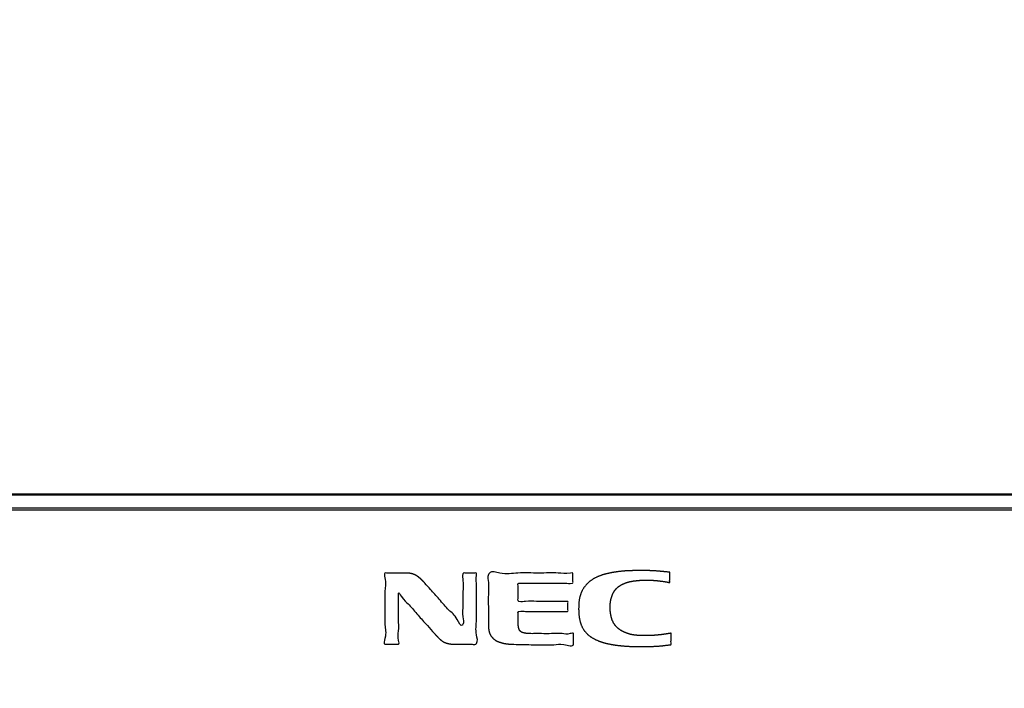
# Model space of a CAD drawing. Extents: x -22 to 98, y -94 to -3.
# Drawn here: x 8 to 14, y -54 to -50 of the extents above; entities that cross this region are included whole.
import ezdxf

# ---------------------------------------------------------------- set-up
doc = ezdxf.new("R2010")
doc.units = 0
doc.header["$MEASUREMENT"] = 0
doc.linetypes.add('$DDT_AUDIT_GENERATED__57_', pattern=[0])
doc.layers.get('0').update_dxf_attribs({"linetype": '$DDT_AUDIT_GENERATED__57_'})
doc.layers.get('DEFPOINTS').update_dxf_attribs({"linetype": '$DDT_AUDIT_GENERATED__57_'})
doc.layers.add('3_ALL_AXES', color=7, linetype='$DDT_AUDIT_GENERATED__57_')
doc.layers.add('LAYER_1', color=7, linetype='$DDT_AUDIT_GENERATED__57_')
doc.styles.add('DC_TEXTSTYLE4', font='ARIAL.TTF', dxfattribs={"height": 0.5})
doc.dimstyles.get("Standard").update_dxf_attribs({"dimtxt": 0.18, "dimasz": 0.18, "dimexe": 0.18, "dimexo": 0.0625, "dimgap": 0.09, "dimtad": 0, "dimtih": 1, "dimtoh": 1, "dimdec": 4, "dimzin": 0, "dimtxsty": 'STANDARD', "dimcen": 0.09, "dimazin": 3, "dimtfac": 1, "dimtdec": 4, "dimtofl": 0, "dimtmove": 0, "dimatfit": 3, "dimtolj": 1, "dimtzin": 0})

# ---------------------------------------------------------------- blocks, each defined once
blk = doc.blocks.new('NEC')
at = {"layer": 'LAYER_1'}
for points, start_tangent, end_tangent in [([(8.198683554567387, -46.54437780664365), (8.198683554567388, -46.5465396683183), (8.198683554567387, -46.55193947528141), (8.198683554567387, -46.55894856044177), (8.198683554567387, -46.56593825670821), (8.198683554567387, -46.5712798969895), (8.19868318735237, -46.57334619728351), (8.198080518562392, -46.57334619728351), (8.196623935498337, -46.57334619728352), (8.194748158154276, -46.57334619728351), (8.192887906524293, -46.57334619728352), (8.191477900602457, -46.57334619728351), (8.190951379787546, -46.57333853403504), (8.190951379787544, -46.57005314901447), (8.190951379787546, -46.56235502201811), (8.190951379787544, -46.55251820412547), (8.190951379787547, -46.54281674641616), (8.190951379787546, -46.5355246999697), (8.190956688664361, -46.53289864335223), (8.192011556091138, -46.53289864335223), (8.19441202124285, -46.53289864335223), (8.197456033132577, -46.53289864335223), (8.200441540773388, -46.53289864335223), (8.20266649317837, -46.53289864335223), (8.203439322037639, -46.53289870834745), (8.20354027952881, -46.53290626980113), (8.20376375094439, -46.53292300722931), (8.204045011946956, -46.53294407294734), (8.204319338199086, -46.5329646192706), (8.204522005363353, -46.53297979851443), (8.204590341439292, -46.53298494007426), (8.204641688659988, -46.53299059363584), (8.204752405260527, -46.53300278403508), (8.20489072673195, -46.53301801385563), (8.205024888565292, -46.53303278568119), (8.205123126251596, -46.53304360209543), (8.205155575800864, -46.53304723541466), (8.20520666938509, -46.53305623232841), (8.205314129556896, -46.533075154663), (8.20544740926237, -46.5330986234807), (8.205575961447593, -46.53312125984375), (8.20566923905865, -46.53313768481439), (8.205699246756264, -46.53314304255478), (8.205752725972642, -46.53315558989596), (8.205862570195489, -46.53318136164494), (8.205997833931061, -46.53321309734255), (8.206127571685604, -46.53324353652958), (8.206220837965372, -46.53326541874686), (8.206250114939236, -46.53327238456818), (8.206307743027082, -46.53328915986772), (8.20642346638327, -46.53332284646112), (8.206564967110177, -46.53336403674122), (8.206699927310185, -46.53340332310081), (8.206796029085677, -46.53343129793272), (8.206825107192524, -46.53343992002983), (8.206876765647282, -46.53345928178139), (8.20697828969048, -46.53349733331255), (8.207101567178306, -46.53354353810327), (8.207218485966926, -46.5335873596335), (8.207300933912535, -46.5336182613832), (8.207325674026599, -46.53362767597264), (8.20738144227681, -46.53365183384079), (8.207488808485481, -46.53369834307681), (8.20761828810492, -46.53375443147051), (8.207740396587438, -46.53380732681165), (8.207825649385338, -46.53384425689001), (8.207850576643308, -46.53385522812383), (8.207907356446576, -46.53388320907314), (8.208014535463064, -46.53393602663243), (8.20814291690718, -46.53399929269661), (8.20826330399334, -46.53405861916061), (8.20834649993595, -46.53409961791929), (8.20837024423795, -46.53411149152636), (8.208425424089198, -46.53414160168559), (8.208527632489705, -46.53419737405799), (8.20864924427767, -46.53426373433652), (8.208762634291283, -46.53432560821415), (8.208840177368755, -46.53436792138383), (8.208862040482996, -46.53438019329797), (8.208916937077053, -46.53441521823235), (8.20901679254679, -46.53447892767255), (8.209134822881158, -46.53455423297677), (8.20924424406912, -46.5346240455033), (8.209318272099635, -46.53467127661036), (8.209338905859422, -46.53468468816504), (8.209393742327364, -46.53472292020632), (8.209491764455608, -46.53479126133389), (8.209606874435055, -46.53487151612872), (8.209712974456597, -46.53494548917173), (8.209783966711127, -46.53499498504384), (8.209803578659958, -46.53500885663674), (8.20985831743786, -46.5350493509459), (8.209954537439001, -46.53512053197373), (8.210066804920666, -46.53520358450587), (8.210169686140139, -46.53527969332794), (8.210237747354702, -46.53533004322558), (8.210256446208362, -46.53534427225022), (8.210311005492585, -46.53538883631257), (8.210405373185187, -46.53546591591133), (8.210514779609845, -46.53555527915722), (8.210614455090232, -46.53563669416084), (8.21067962995002, -46.53568992903291), (8.210697370695915, -46.53570492535304), (8.210750373414543, -46.53575309151127), (8.210840632102244, -46.53583511398757), (8.210944616673293, -46.53592960984423), (8.211038797041953, -46.53601519614351), (8.211099643122491, -46.53607048994765), (8.21111707106033, -46.53608627201135), (8.211175921967707, -46.53613926330458), (8.211274644527885, -46.53622815634579), (8.211387672184864, -46.53632993016681), (8.21148943838266, -46.53642156379946), (8.211554376565275, -46.53648003627558), (8.211571236931048, -46.53649558157109), (8.211620667651372, -46.5365430350626), (8.21170239255266, -46.53662149096783), (8.211795382865914, -46.53671076166856), (8.211878609822131, -46.53679065954653), (8.211931044652314, -46.53684099698351), (8.21194667399784, -46.53685577620011), (8.212002852696795, -46.53690802557609), (8.212094439310226, -46.5369932063205), (8.212198014430138, -46.53708953705586), (8.212290158648525, -46.5371752364045), (8.212347452557383, -46.53722852298892), (8.212363581267455, -46.53724427697581), (8.212418167524667, -46.53730027121188), (8.212505957101353, -46.53739032520225), (8.212604637366825, -46.53749155079204), (8.212691895690398, -46.53758105982634), (8.212745419441386, -46.53763596415027), (8.212761411426088, -46.53765218347636), (8.21281848259915, -46.53770953062222), (8.212909068570445, -46.53780055463012), (8.21301028118508, -46.53790225666745), (8.213099232288167, -46.5379916379016), (8.213153033724815, -46.53804569949993), (8.213683414707011, -46.53864077413706), (8.216845651194365, -46.5421934268496), (8.221801268535277, -46.54776087490695), (8.227305275062815, -46.55394441740859), (8.232112679110045, -46.55934535345399), (8.234978489010034, -46.56256498214258), (8.23530380206586, -46.56215925013071), (8.235303802065863, -46.55779310024236), (8.23530380206586, -46.55103497215146), (8.23530380206586, -46.54357332105982), (8.23530380206586, -46.53709660216921), (8.235303802065863, -46.53329327068148), (8.235518653349926, -46.53289864335223), (8.236662562417186, -46.53289864335223), (8.238412005164994, -46.53289864335223), (8.240332239463726, -46.53289864335223), (8.24198852318376, -46.53289864335223), (8.242946114195467, -46.53289864335223), (8.243036370561002, -46.53411073598686), (8.243036370561004, -46.54019614308497), (8.243036370561004, -46.54939483439916), (8.243036370561004, -46.55943275884984), (8.243036370561002, -46.56803586535747), (8.243036370561002, -46.57293010284247), (8.242603508625814, -46.57334619728351), (8.240549128863247, -46.57334619728351), (8.237478797620728, -46.57334619728351), (8.234147735467424, -46.57334619728351), (8.231311162972505, -46.57334619728351), (8.229724300705138, -46.57334619728351), (8.229566286058972, -46.57334282315477), (8.229398529976596, -46.57332765046753), (8.22915056890437, -46.57330522364553), (8.228883098510288, -46.57328103230428), (8.228656814462344, -46.57326056605924), (8.228532412428535, -46.5732493145259), (8.228490844567046, -46.57324324417375), (8.22834917932936, -46.57322056530893), (8.228142024496792, -46.57318740236425), (8.227919849114938, -46.57315183481408), (8.227733122229397, -46.57312194213284), (8.227632312885765, -46.57310580379493), (8.227591895386851, -46.57309815690752), (8.227451931932224, -46.57307097157675), (8.22724940051131, -46.57303163356755), (8.22703341990138, -46.57298968330037), (8.226853108879707, -46.57295466119567), (8.226757586223567, -46.5729361076739), (8.226713978204128, -46.57292469285854), (8.226564081768176, -46.57288417857846), (8.22634938352039, -46.57282614954737), (8.226121724910234, -46.57276461756604), (8.22593294738718, -46.57271359443536), (8.225834892400696, -46.57268709195609), (8.225790145472498, -46.57267077700786), (8.225640570616845, -46.57261475135665), (8.225428459680632, -46.5725353018176), (8.225204812962565, -46.57245153136721), (8.22502063076136, -46.57238254298196), (8.22492691337572, -46.57234743963829), (8.224883077323748, -46.57232576372319), (8.224740241123191, -46.57225368739159), (8.224539649593043, -46.57215246724159), (8.224329336868802, -46.57204634169642), (8.224157337085975, -46.57195954917929), (8.224071684380064, -46.5719163281134), (8.224029685102442, -46.5718891556124), (8.22389619023419, -46.57180156002917), (8.22371049263273, -46.5716797104786), (8.223516885526237, -46.57155267093295), (8.22335966214289, -46.57144950536457), (8.223283115710862, -46.57139927774575), (8.223242815280674, -46.5713664302896), (8.22311790439282, -46.5712636897325), (8.222945756249128, -46.57112209602121), (8.22276727733919, -46.57097529518622), (8.2226233741526, -46.57085693325784), (8.222554953178939, -46.57080065626652), (8.222513776674404, -46.57076327940702), (8.222389319452313, -46.57064998089076), (8.222219349965888, -46.57049525069271), (8.222044110638329, -46.57033572314204), (8.221903843892836, -46.57020803256788), (8.221838792152612, -46.57014881329942), (8.221797287742916, -46.57010752313615), (8.221675507234155, -46.56998615849708), (8.221510667553927, -46.56982188172982), (8.221341660857105, -46.56965345217597), (8.22120737929856, -46.56951962917712), (8.221146715033177, -46.56945917207485), (8.221111558053254, -46.56942345706022), (8.221011731238013, -46.56932201674061), (8.220877780633495, -46.56918590108765), (8.22074120512211, -46.56904711810137), (8.220633503586264, -46.56893767578173), (8.220586174908362, -46.5688895821287), (8.220549715420985, -46.56885122720653), (8.220449135959521, -46.56874539518321), (8.220315323401007, -46.56860459453062), (8.220179643814564, -46.56846182934827), (8.220073463269326, -46.56835010373576), (8.220028147834421, -46.56830242179262), (8.219989274932027, -46.56826222968222), (8.219885457601054, -46.56815489433657), (8.219748489127253, -46.56801328446912), (8.2196103775106, -46.56787049272161), (8.219503130751058, -46.56775961173577), (8.219458756848603, -46.56771373415336), (8.217976847325716, -46.56604916857593), (8.214145998925774, -46.56174613418866), (8.209133219077572, -46.55611548483616), (8.204106534153512, -46.55046921648407), (8.200233970525984, -46.54611932509802), (8.198683554567387, -46.54437780664365)], (0, -1), (0, -1)), ([(8.264193843360998, -46.57339934884904), (8.264118126568494, -46.5733968533363), (8.263928986222993, -46.57339061955214), (8.263683437372528, -46.57338252662764), (8.26343849506513, -46.5733744536939), (8.263251174348822, -46.57336827988202), (8.263178423665824, -46.57336588176518), (8.263121281067262, -46.57336325662443), (8.262982689072047, -46.57335688968446), (8.262804032779018, -46.57334868218381), (8.262626697287017, -46.57334053536099), (8.262492067694883, -46.57333435045451), (8.26244121706587, -46.57333200834734), (8.262335086374286, -46.57332392974245), (8.262084775292836, -46.57330487621238), (8.261764343693907, -46.57328048515036), (8.261447851449892, -46.57325639394971), (8.261209358433186, -46.57323824000365), (8.26112206876222, -46.57323157720825), (8.261023457335488, -46.57321956263362), (8.260796969979719, -46.5731919679691), (8.260509017398382, -46.57315688453208), (8.260226010294968, -46.57312240364001), (8.260014359372951, -46.57309661661022), (8.259938989982398, -46.57308740258272), (8.259830173805838, -46.5730696741045), (8.259586475057752, -46.57302997037588), (8.259278725926539, -46.57297983147249), (8.258977758600597, -46.57293079746995), (8.258754405268327, -46.57289440844389), (8.258677117640385, -46.57288173312375), (8.258566202925635, -46.57285573255317), (8.258323702703034, -46.57279888577527), (8.25801949854172, -46.57272757439168), (8.257723472010841, -46.57265818000405), (8.257505504679536, -46.57260708421396), (8.257432111880346, -46.57258974049513), (8.257320276585014, -46.57255404298745), (8.257081305959368, -46.57247776424453), (8.256783489837972, -46.57238270218702), (8.256495118055396, -46.57229065473553), (8.25628448044622, -46.57222341981075), (8.256215373146471, -46.57220123242369), (8.256101912705237, -46.57215836295738), (8.255864722888184, -46.5720687440492), (8.2555710323735, -46.57195777712996), (8.255288069839379, -46.57185086363054), (8.255083063964012, -46.5717734049818), (8.255017571089812, -46.57174829363338), (8.254906923103627, -46.5716915294114), (8.254680410810701, -46.57157532490985), (8.254401725701289, -46.57143235490233), (8.254134559265642, -46.57129529416236), (8.253942602994027, -46.57119681746349), (8.253882882285811, -46.57116547842464), (8.2537796108103, -46.57108914046586), (8.253572402689171, -46.57093597285664), (8.253319068837738, -46.57074870924866), (8.253077420171316, -46.5705700832937), (8.252905267605218, -46.5704428286435), (8.252853032437866, -46.57040337022206), (8.252758996258917, -46.57031034823832), (8.25257391841289, -46.5701272664864), (8.252349043910002, -46.56990481729093), (8.252135617760455, -46.56969369297646), (8.251984884974465, -46.56954458586764), (8.251940401022962, -46.56949937647408), (8.25186046441866, -46.56939183676111), (8.251706021089767, -46.56918406222021), (8.251519517291502, -46.5689331563291), (8.251343399279094, -46.56869622256554), (8.251220113307754, -46.56853036440722), (8.251184771661595, -46.56848090673677), (8.251121932746655, -46.5683573633809), (8.25100266439525, -46.56812287791286), (8.250859508736387, -46.56784142921943), (8.250725007899065, -46.56757699618737), (8.250631704012294, -46.56739355770346), (8.250605828679438, -46.56734002446618), (8.250561656021839, -46.56720566961059), (8.250479239871543, -46.56695499395344), (8.250380908727394, -46.5666559115031), (8.250288991088231, -46.56637633626793), (8.250225815452893, -46.56618418225628), (8.25020899824492, -46.56612907786079), (8.250182896681396, -46.56598724294957), (8.250134994139815, -46.56572694234628), (8.250078179248714, -46.565418212372), (8.250025340636629, -46.56513108934784), (8.2499893669321, -46.56493560959494), (8.249980108508604, -46.56488031242309), (8.249965911460464, -46.56473280051321), (8.249940267940463, -46.56446635606829), (8.249910031250224, -46.56415218710292), (8.249882054691371, -46.56386150163174), (8.249863191565531, -46.56366550766936), (8.249858407238634, -46.56361064844268), (8.249850074572675, -46.56345864750801), (8.24983525314241, -46.56318828130539), (8.249817878069418, -46.56287133264248), (8.24980188447528, -46.56257958432693), (8.249791207481572, -46.56238481916641), (8.249788981674046, -46.56203394147942), (8.249788981674048, -46.55845764197328), (8.249788981674046, -46.5521901828583), (8.249788981674046, -46.54488495631244), (8.24978898167405, -46.53819535451372), (8.249788981674046, -46.53377476964009), (8.250355798712306, -46.53289864335223), (8.256319393871623, -46.53289864335223), (8.266621575576085, -46.53289864335223), (8.27856150187044, -46.53289864335223), (8.289438330799424, -46.53289864335223), (8.296551220407789, -46.53289864335223), (8.297888786179284, -46.53297389413073), (8.297888786179286, -46.53370062676652), (8.297888786179286, -46.53493873635357), (8.297888786179286, -46.53636560924478), (8.297888786179286, -46.53765863179304), (8.297888786179286, -46.53849519035124), (8.297437571669418, -46.53864413072746), (8.293417799654494, -46.53864413072746), (8.286661046395105, -46.53864413072746), (8.278917490374107, -46.53864413072746), (8.271937310074353, -46.53864413072746), (8.267470683978699, -46.53864413072746), (8.266719527011523, -46.53880896239203), (8.266719527011524, -46.54016961164052), (8.266719527011523, -46.54242703798433), (8.266719527011523, -46.54499988247892), (8.266719527011524, -46.54730678617972), (8.266719527011523, -46.54876639014218), (8.267213033736192, -46.54899766197573), (8.27100292306672, -46.54899766197573), (8.277211523162796, -46.54899766197573), (8.28424891226246, -46.54899766197573), (8.290525168603727, -46.54899766197573), (8.294450370424636, -46.54899766197573), (8.295034743968424, -46.54910569949264), (8.295034743968424, -46.54988035969721), (8.295034743968424, -46.55113389987967), (8.295034743968426, -46.55254706672141), (8.295034743968426, -46.55380060690386), (8.295034743968424, -46.55457526710844), (8.294450370424636, -46.55468330462534), (8.290525168603729, -46.55468330462534), (8.28424891226246, -46.55468330462534), (8.2772115231628, -46.55468330462534), (8.27100292306672, -46.55468330462534), (8.267213033736192, -46.55468330462534), (8.266719527011524, -46.55481116944597), (8.266719527011524, -46.55561815054687), (8.266719527011524, -46.55689358397676), (8.266719527011524, -46.55831604988948), (8.266719527011524, -46.55956412843885), (8.266719527011523, -46.5603163997787), (8.266719640870626, -46.56042645096197), (8.266720317914256, -46.56053895304536), (8.266721375958184, -46.56071476467796), (8.266722549713313, -46.56090980365515), (8.266723573890548, -46.56107998777227), (8.266724183200793, -46.56118123482467), (8.266724863972469, -46.56121307349876), (8.266728303533455, -46.56132806948778), (8.26673361987368, -46.56150581246261), (8.266739486547667, -46.56170195492953), (8.266744577109938, -46.56187214939477), (8.266747565115018, -46.56197204836465), (8.266749538683237, -46.56200443188037), (8.266758388385048, -46.56212163220764), (8.266771921097908, -46.56230085162202), (8.266786776493275, -46.5624975878778), (8.266799594242615, -46.56266733872925), (8.266807014017386, -46.56276560193069), (8.266811069626092, -46.56279830046847), (8.266827974348363, -46.56291616066499), (8.266853555999601, -46.56309451665299), (8.266881491856374, -46.56328928622781), (8.266905459195245, -46.56345638718483), (8.266919135292783, -46.56355173731941), (8.2669259488561, -46.56358456869274), (8.266952941255926, -46.56370237552219), (8.266993374499535, -46.56387884416764), (8.267037300245859, -46.56407055564715), (8.267074770153833, -46.56423409097883), (8.267095835882383, -46.56432603118078), (8.267106243600361, -46.56435821117409), (8.267146221257386, -46.56447218096344), (8.267205513512762, -46.56464121352709), (8.267269595788527, -46.56482390165876), (8.267323943506725, -46.56497883815218), (8.267354032089393, -46.56506461580111), (8.267363397704877, -46.5650837743346), (8.267394928687748, -46.56514078926253), (8.267441241776556, -46.56522453347791), (8.267491040077333, -46.56531457972041), (8.267533026696112, -46.5653905007297), (8.267555904738924, -46.56543186924548), (8.26756693245119, -46.56544726570621), (8.26760683943668, -46.56550049587025), (8.267664902262212, -46.56557794330681), (8.267727016390891, -46.56566079459758), (8.267779077285832, -46.56573023632421), (8.267806980410137, -46.56576745506838), (8.267820243931071, -46.56578201941334), (8.267866895874459, -46.56583177726058), (8.267934146293118, -46.56590350494897), (8.268005724122553, -46.56597984815022), (8.268065358298253, -46.56604345253599), (8.268096777755725, -46.566076963778), (8.268112516269008, -46.56609003238975), (8.268166774938685, -46.56613369617126), (8.268244285209772, -46.56619607130065), (8.268326366308488, -46.5662621247292), (8.268394337461046, -46.56631682340818), (8.26842951789367, -46.56634513428887), (8.268447620965969, -46.56635573016442), (8.268508551345809, -46.56639019452013), (8.268594824124984, -46.56643899342405), (8.268685724646643, -46.56649040994109), (8.268760538253945, -46.56653272713625), (8.268798550290043, -46.56655422807449), (8.268818543314373, -46.56656271719971), (8.268884178537471, -46.56658990611358), (8.268976309979314, -46.56662807089341), (8.269072896537587, -46.56666808117281), (8.269151897109962, -46.56670080658544), (8.269191270594126, -46.56671711676493), (8.269230559718713, -46.56672933925093), (8.26935975208618, -46.56676911637491), (8.269539563165218, -46.56682447852767), (8.269727126659543, -46.56688222757673), (8.269879576272867, -46.56692916538961), (8.2699540457089, -46.56695209383383), (8.269997325670735, -46.56696167720143), (8.270132692917604, -46.56699113710525), (8.270319535656348, -46.56703179959371), (8.270513462178375, -46.56707400372226), (8.270670080775101, -46.56710808854636), (8.270744999737943, -46.56712439312144), (8.270790421903392, -46.56713036201353), (8.27092884674853, -46.56714815949361), (8.271118356207456, -46.56717252499547), (8.271314072208245, -46.56719768848129), (8.271471116678967, -46.56721787991323), (8.271544611547704, -46.56722732925351), (8.27159176908345, -46.56723175800345), (8.271731748103555, -46.56724479053291), (8.271921856884857, -46.56726249031601), (8.27211721735542, -46.56728067904946), (8.272272951443332, -46.56729517843007), (8.272344181076656, -46.56730181015455), (8.272391733813256, -46.56730463588423), (8.272529064045644, -46.56731272233446), (8.272714115741056, -46.56732361877947), (8.272903337273044, -46.567334760758), (8.273053177015159, -46.56734358380881), (8.273120083340945, -46.56734752347064), (8.273170993958427, -46.56734827123832), (8.273314090836795, -46.56735031447292), (8.27350543152489, -46.56735304656547), (8.273700115843363, -46.56735582640064), (8.273853243612862, -46.56735801286312), (8.273919914654034, -46.56735896483762), (8.275525619387627, -46.56735896871403), (8.27993225841694, -46.56735896871403), (8.285780090333336, -46.56735896871403), (8.291700709769282, -46.56735896871403), (8.296325711357243, -46.56735896871403), (8.29828668972968, -46.56735896871403), (8.298290375785445, -46.56777042801335), (8.298290375785447, -46.56886407769689), (8.298290375785447, -46.5703046443779), (8.298290375785449, -46.57175594045061), (8.298290375785447, -46.57288177830915), (8.298290375785447, -46.57334597034779), (8.29271069874676, -46.57351864989206), (8.287007808388498, -46.57362855136153), (8.281303826534947, -46.57367150566969), (8.275599604321949, -46.57364757913881), (8.269895992885349, -46.57355683809118), (8.264193843360998, -46.57339934884904)], (-0.9994573103636715, 0.03294062477573285), (-0.9994573103636715, 0.03294062477573285)), ([(8.352980186984762, -46.5324391775969), (8.352980186984762, -46.53287388686419), (8.352980186984762, -46.53396025974769), (8.352980186984762, -46.53537166386973), (8.352980186984764, -46.53678146685266), (8.352980186984762, -46.53786303631883), (8.352980173897397, -46.53828978430567), (8.352856812345923, -46.53826479026035), (8.352552745653096, -46.53820318389588), (8.352158995667889, -46.53812340697302), (8.351766584239288, -46.53804390125253), (8.351466533216266, -46.53798310849515), (8.351349756414395, -46.53795945067785), (8.351216448609655, -46.5379374955253), (8.350892255284945, -46.53788410244816), (8.350473803353609, -46.53781518543308), (8.350057719728964, -46.53774665846669), (8.349740631324355, -46.53769443553563), (8.349618914360386, -46.53767439322628), (8.349482895824982, -46.53765621833578), (8.34915642060768, -46.53761259449209), (8.348736379389537, -46.53755646829482), (8.348319662851633, -46.53750078634364), (8.348003161675027, -46.53745849523812), (8.347883319952967, -46.53744248461624), (8.34774477557235, -46.53742566092163), (8.347416466469141, -46.5373857937537), (8.346995415208273, -46.5373346647379), (8.346578644354683, -46.53728405549968), (8.346263176473302, -46.53724574766452), (8.346145334364296, -46.53723144915753), (8.34600385220948, -46.5372188424688), (8.345672743788581, -46.53718933923707), (8.345249449298784, -46.53715162181694), (8.344831408937265, -46.53711437256298), (8.344516062901207, -46.53708627382979), (8.34439984098484, -46.5370759270433), (8.344255864575121, -46.53706570789752), (8.34392300439256, -46.53704208217476), (8.343498810537564, -46.53701197377813), (8.343080833110534, -46.53698230661059), (8.342766622211874, -46.5369600045752), (8.342652347121843, -46.53695191498271), (8.342505023475535, -46.53694604709078), (8.342168459732893, -46.53693264177723), (8.341740887394314, -46.53691561159683), (8.34132053796017, -46.53689886910426), (8.34100564293085, -46.53688632685427), (8.34089262978237, -46.53688185763168), (8.340743945173102, -46.53688128834375), (8.340408205278921, -46.53688000285316), (8.339983004161523, -46.53687837483085), (8.339565935882602, -46.5368767779478), (8.339254594503844, -46.53687558587495), (8.339144294051561, -46.5368751983348), (8.338992723731629, -46.53687927920498), (8.338654342392083, -46.53688838976382), (8.338227117765582, -46.536899892334), (8.337809017584764, -46.53691114923814), (8.337498009582285, -46.5369195227989), (8.337389247146659, -46.5369225054103), (8.337236025792784, -46.53693262119594), (8.336897746160203, -46.53695495466425), (8.336471958349316, -46.53698306548636), (8.33605621246053, -46.53701051333344), (8.335748058594248, -46.53703085787667), (8.335641648469384, -46.53703793796999), (8.335486104279628, -46.5370532856508), (8.335146416701622, -46.53708680292028), (8.334720157816411, -46.5371288622561), (8.334304899705046, -46.537169836136), (8.33399821444857, -46.53720009703763), (8.333893643250809, -46.53721047634564), (8.333736922294795, -46.53723077754024), (8.333398293834623, -46.53727464252452), (8.332974648551357, -46.53732952035045), (8.332562877126069, -46.53738286007003), (8.332259870239819, -46.53742211073517), (8.332157817861834, -46.5374354353361), (8.331999744826815, -46.53746309721561), (8.331661740498426, -46.53752224604515), (8.331240146041617, -46.53759602267037), (8.330831302621352, -46.53766756793694), (8.330531551402576, -46.53772002269049), (8.330431841526815, -46.53773770070967), (8.33027417017096, -46.53777902955035), (8.32994045227741, -46.53786650373725), (8.329525446404714, -46.53797528514208), (8.329123911111417, -46.5380805356365), (8.328830604956075, -46.53815741709221), (8.328734233439434, -46.53818296560288), (8.328578863019096, -46.53823892120295), (8.3282532902188, -46.53835617403244), (8.327849613939108, -46.53850155529879), (8.32745993308058, -46.53864189620941), (8.327176346543776, -46.53874402797171), (8.327084326557927, -46.53877757798882), (8.326934432856866, -46.53885090863344), (8.326623401636748, -46.53900307059695), (8.326238891707945, -46.53919117964186), (8.325868561880815, -46.53937235153071), (8.32560007096573, -46.53950370202602), (8.32551395262272, -46.53954625305848), (8.325369176299443, -46.5396349242715), (8.325071637405921, -46.53981715803739), (8.324704884371986, -46.54004178341571), (8.32435246562749, -46.54025762946603), (8.324097929602265, -46.54041352524785), (8.324017472093184, -46.54046363647171), (8.323887694859751, -46.54057512217715), (8.323623483034666, -46.54080209451217), (8.323298757525473, -46.54108105139471), (8.322987439239702, -46.54134849074278), (8.322763449084896, -46.54154091047433), (8.322693639824468, -46.54160201302942), (8.322583645288363, -46.54173608597144), (8.322361768625136, -46.5420065326505), (8.322089863368477, -46.54233795945587), (8.321829783052086, -46.54265497277684), (8.321643381209654, -46.5428821790027), (8.321586064744015, -46.5429533539795), (8.321496286398663, -46.54310472628666), (8.32131682314471, -46.54340731336036), (8.321097527083937, -46.54377706121592), (8.320888250318134, -46.54412991586868), (8.320738844949076, -46.54438182333397), (8.32069370253747, -46.54445978241317), (8.320628333390461, -46.54462426737904), (8.320498820089552, -46.54495015492467), (8.320341013065967, -46.54534723648495), (8.320190762750924, -46.54572530349472), (8.320083919575639, -46.54599414738887), (8.320051814070549, -46.54607631999639), (8.319998543764102, -46.54624801834893), (8.319893918590923, -46.54658524129858), (8.319766799137279, -46.5469949667577), (8.319646045989426, -46.54738417263867), (8.319560519733628, -46.54765983685386), (8.319535508202318, -46.54774330092081), (8.319502289373338, -46.54792204203643), (8.319437602773514, -46.54827010231955), (8.31935923074426, -46.54869180002454), (8.319284955627001, -46.54909145340579), (8.31923255976316, -46.54937338071766), (8.319217634638765, -46.54945788670348), (8.319201762680285, -46.54964157761559), (8.319171114341277, -46.54999627998933), (8.319134086227939, -46.55042481739526), (8.319099074946484, -46.55083001340391), (8.319074477103126, -46.55111469158584), (8.319067913320787, -46.55119918303058), (8.319067913320787, -46.55138552663719), (8.319067913320787, -46.55174239058886), (8.319067913320788, -46.55217233468843), (8.319067913320787, -46.55257791873871), (8.319067913320787, -46.5528617025425), (8.319068507661267, -46.55294519385389), (8.319080668199325, -46.55313338455826), (8.319103768417966, -46.55349087255721), (8.319131521852853, -46.55392037151809), (8.319157642039652, -46.55432459510821), (8.319175842514031, -46.55460625699494), (8.31918184558106, -46.55468857058321), (8.319207388211849, -46.5548804843226), (8.31925552371276, -46.555242148869), (8.31931319558095, -46.5556754646059), (8.319367347313566, -46.55608233191678), (8.319404922407763, -46.55636465118513), (8.319416667256498, -46.55644602597664), (8.319457973871446, -46.5566321666278), (8.319535209142847, -46.55698021315082), (8.319627491458409, -46.55739606640652), (8.319713939205826, -46.55778562725568), (8.319773670772802, -46.55805479655906), (8.319791653727753, -46.55813206653259), (8.319846953042694, -46.55831699834338), (8.319949558368094, -46.55866013077897), (8.320071818053139, -46.55906899126782), (8.320186080447014, -46.55945110723846), (8.320264693898915, -46.55971400611934), (8.320288914532965, -46.5597885572373), (8.320372938243537, -46.55996553578792), (8.320527663882459, -46.56029143331295), (8.320711526050925, -46.56067870090523), (8.320882959350145, -46.56103978965763), (8.321000398381322, -46.56128715066301), (8.32103543667797, -46.56135591921677), (8.321145727599953, -46.56151129649285), (8.321347315775462, -46.56179529286387), (8.321586216741542, -46.56213185529979), (8.321808446035238, -46.56244493077054), (8.321960019193599, -46.56265846624607), (8.322003759993564, -46.56271732744429), (8.322128186090426, -46.56285255347224), (8.322353950069935, -46.5630979133041), (8.322620781004803, -46.56338790461916), (8.32286840796774, -46.56365702509675), (8.323036560031458, -46.56383977241619), (8.323086794058453, -46.56389123574724), (8.323252989011342, -46.56402863885726), (8.323552374279007, -46.56427615820822), (8.323905270025042, -46.56456791780847), (8.32423199641304, -46.56483804166635), (8.324452873606605, -46.56502065379026), (8.324516467506115, -46.56507008939116), (8.324707095076752, -46.56518638332455), (8.325048066377008, -46.56539439569943), (8.32544890907401, -46.56563893311734), (8.325819150834894, -46.56586480217992), (8.326068319326797, -46.56601680948876), (8.326137646199442, -46.56605679896052), (8.326327660828271, -46.56614380713619), (8.326665171400274, -46.56629835407463), (8.32706089253738, -46.56647955577699), (8.327425538861538, -46.56664652824447), (8.327669824994679, -46.56675838747825), (8.3277382577999, -46.56678809662117), (8.327935915285176, -46.56685910025415), (8.328284597038056, -46.56698435567351), (8.328692336041854, -46.56713082597052), (8.329067165279875, -46.56726547423647), (8.329317117735425, -46.56735526356264), (8.329386895199908, -46.56737900914032), (8.329591345302237, -46.56743730079338), (8.329949577812068, -46.56753943801387), (8.330367383686973, -46.56765856045419), (8.330750553884508, -46.5677678077667), (8.331004879362242, -46.5678403196038), (8.331075799678805, -46.56785843075671), (8.331287560526812, -46.56789561050986), (8.331656138942986, -46.56796032339074), (8.332084886033355, -46.56803560034179), (8.332477152903936, -46.56810447230541), (8.332736290660756, -46.56814997022404), (8.332808158454096, -46.56816096099733), (8.333023919136085, -46.56818167168921), (8.333397003264315, -46.56821748373038), (8.333829860738378, -46.56825903336625), (8.334224941457872, -46.56829695684225), (8.334484695322399, -46.56832189040384), (8.334556480299552, -46.56832816362444), (8.334774011512529, -46.56834278674681), (8.335147733629812, -46.56836790950588), (8.335580206454214, -46.56839698166957), (8.33597398978856, -46.56842345300581), (8.336231643435672, -46.56844077328256), (8.336302906387074, -46.56844466283032), (8.336522689463628, -46.56845065511337), (8.336897883239361, -46.56846088459667), (8.337330937613855, -46.5684726916222), (8.337724302486716, -46.56848341653199), (8.337980427757541, -46.56849039966804), (8.33805140233987, -46.5684916237285), (8.338274132036549, -46.56849102405241), (8.338651977309915, -46.56849000674407), (8.339086970427331, -46.56848883557122), (8.339481143656142, -46.56848777430158), (8.339736529263702, -46.5684870867029), (8.33980727322474, -46.56848675675323), (8.340031696662756, -46.56848489117984), (8.340410067686355, -46.56848174588039), (8.340844550446754, -46.56847813413874), (8.34123730909517, -46.56847486923872), (8.341490507782828, -46.5684727644642), (8.341560663033862, -46.56847101358368), (8.341785544647044, -46.56845895817939), (8.34216238352, -46.56843875668359), (8.342594003223278, -46.56841561850902), (8.342983227327435, -46.56839475306847), (8.343232879403025, -46.56838136977466), (8.343302536165773, -46.56837726345985), (8.343530251516928, -46.568361921664), (8.343909552073123, -46.56833636716506), (8.344342887733955, -46.56830717217574), (8.344732708399016, -46.56828090890876), (8.344981463967907, -46.56826414957683), (8.345051027273149, -46.5682585853996), (8.345280702252428, -46.56823596981466), (8.345661006063212, -46.56819852214335), (8.346094388605097, -46.56815584792731), (8.346483299777681, -46.56811755270821), (8.346730189480562, -46.5680932420277), (8.346799429514219, -46.56808563723386), (8.347030167492383, -46.56805672322347), (8.347410004600041, -46.56800912544974), (8.347841764407745, -46.56795502118973), (8.348228270486048, -46.56790658772051), (8.34847234640551, -46.56787600231915), (8.348541270365505, -46.56786708907495), (8.34877394178474, -46.56783582763568), (8.349154759623376, -46.56778466142983), (8.349586547451965, -46.56772664696022), (8.349972128841065, -46.56767484072972), (8.350214327361225, -46.56764229924114), (8.350282998179727, -46.56763260136835), (8.350516585485556, -46.56759773838335), (8.350896733910677, -46.56754100110137), (8.351326684657884, -46.56747683080584), (8.351709678929982, -46.56741966878023), (8.35194895792977, -46.56738395630798), (8.352017347691538, -46.56737291869757), (8.352252467049771, -46.56733188649101), (8.352632967360629, -46.56726548291003), (8.353062243691424, -46.56719056710895), (8.353443691109465, -46.56712399824213), (8.353680704682066, -46.56708263546395), (8.353714859734861, -46.56720553148326), (8.353714859734861, -46.56809971169879), (8.353714859734861, -46.56953879694077), (8.353714859734863, -46.57115832614233), (8.35371485973486, -46.5725938382366), (8.353714859734861, -46.57348087215671), (8.35366260807215, -46.57361173559711), (8.353310647253519, -46.57365799330471), (8.352747292434838, -46.57373203422374), (8.352114868289409, -46.57381515282571), (8.351555699490536, -46.57388864358216), (8.351212110711511, -46.57393380096455), (8.351111084086426, -46.57394648471541), (8.350754716438011, -46.57398943509763), (8.350187377162714, -46.57405781234465), (8.349552050353175, -46.57413438363114), (8.34899172010203, -46.57420191613181), (8.34864937050191, -46.57424317702136), (8.348547522597734, -46.57425309018802), (8.348185632153928, -46.57428168809036), (8.347612561051623, -46.57432697425833), (8.346972392415681, -46.57437756271802), (8.346409209370963, -46.57442206749562), (8.346067095042333, -46.57444910261722), (8.345963994133598, -46.57445592892415), (8.345595217243018, -46.5744769017538), (8.345014304182389, -46.57450993904808), (8.344366964644273, -46.57454675410403), (8.343798908321226, -46.57457906021865), (8.343455844905804, -46.57459857068894), (8.34335252572237, -46.57460307329378), (8.342984493035273, -46.57461574088244), (8.34240775520589, -46.57463559204746), (8.341766637146177, -46.57465765916314), (8.341205463768086, -46.5746769746038), (8.340868559983566, -46.5746885707438), (8.340765251028817, -46.57469034284952), (8.34039441520425, -46.57469265810289), (8.339816257617278, -46.57469626773609), (8.339175125160494, -46.57470027054266), (8.3386153647265, -46.5747037653162), (8.338281323207891, -46.57470585085027), (8.33817731886, -46.57470580080712), (8.337802384564258, -46.57470415111897), (8.337220791157895, -46.57470159214327), (8.336577413068971, -46.57469876131871), (8.33601712472556, -46.57469629608401), (8.33568480055572, -46.57469483387783), (8.335580258753481, -46.57469372417285), (8.335203282780379, -46.574688452583), (8.334621441705137, -46.5746803161825), (8.333979346188093, -46.57467133719061), (8.333421606889573, -46.57466353782664), (8.333092834469912, -46.5746589403099), (8.332988280930932, -46.57465689630607), (8.332611364720082, -46.57464847037333), (8.332032485498662, -46.57463552957307), (8.331395198856066, -46.57462128307947), (8.33084306038169, -46.57460894006656), (8.330519625664929, -46.57460170970849), (8.33041455273492, -46.57459682499513), (8.33003432035067, -46.57457491310139), (8.329453194572798, -46.57454142419612), (8.328814972777796, -46.57450464498233), (8.328263452342142, -46.57447286216296), (8.327942430642322, -46.57445436244102), (8.327836509592224, -46.57444633471045), (8.327453258509554, -46.57441431908094), (8.32687034085492, -46.57436562391339), (8.326231685888681, -46.5743122726204), (8.325681222871186, -46.57426628861452), (8.325362881062787, -46.5742396953083), (8.32525647620187, -46.57422842769054), (8.324872278103916, -46.57418434421496), (8.324290702545733, -46.57411761334864), (8.323655041348987, -46.5740446766137), (8.32310858633533, -46.57398197553221), (8.322794629326422, -46.57394595162629), (8.322687812385597, -46.57393093504815), (8.322302526495038, -46.57387313919762), (8.321722049571894, -46.57378606318911), (8.321089101941064, -46.57369111617041), (8.32054640392745, -46.57360970728926), (8.320236675855957, -46.57356324569343), (8.320129719283688, -46.57354327561181), (8.319745052968852, -46.57346668884124), (8.319168206538734, -46.57335183915599), (8.318540713363435, -46.57322690574231), (8.318004106813051, -46.57312006778648), (8.31769992025768, -46.57305950447478), (8.317592817690956, -46.57303377375413), (8.317208466958087, -46.57293652838798), (8.316634745968999, -46.57279137006546), (8.316012133022847, -46.57263384148872), (8.315481106418797, -46.57249948536), (8.31518214445601, -46.57242384438147), (8.315076437713614, -46.57239005284936), (8.314699900293878, -46.57226238123871), (8.314140399868046, -46.57207267281457), (8.313534656045075, -46.57186728475625), (8.313019388433904, -46.57169257424307), (8.312731316643484, -46.57159489845432), (8.312628619145437, -46.57155121279929), (8.312265161915207, -46.57138809880008), (8.311727528010538, -46.57114681699575), (8.311146831976028, -46.57088620957173), (8.310654188356272, -46.57066511871338), (8.310380711695858, -46.57054238660611), (8.310282380490214, -46.57048801630233), (8.30993669369839, -46.57028779147081), (8.309427622513095, -46.56999293296096), (8.308879071827521, -46.56967520757718), (8.308414946534855, -46.56940638212382), (8.308159151528283, -46.56925822340528), (8.308068227516745, -46.56919012313909), (8.307752306100765, -46.56894060755308), (8.307289117275667, -46.56857477977032), (8.306791179960783, -46.56818150753667), (8.30637101307543, -46.56784965859791), (8.306141135538933, -46.56766810069988), (8.30606176982688, -46.56758465681175), (8.305790250289968, -46.5672825820113), (8.305393895776911, -46.5668416240169), (8.30496880566557, -46.56636869668351), (8.304611079333812, -46.56597071386611), (8.304416816159499, -46.56575458941967), (8.304353510791485, -46.56565674059188), (8.304141541929129, -46.56530754188821), (8.30383345127727, -46.56479999160444), (8.30350379718214, -46.56425691758215), (8.303227137989968, -46.56380114766297), (8.303078032046981, -46.56355550968849), (8.303032376160921, -46.56344675002838), (8.302882795742146, -46.56306440512439), (8.302666312383085, -46.56251104854329), (8.302435218037067, -46.56192034458442), (8.302241804657415, -46.56142595754715), (8.302138364197456, -46.56116155173085), (8.30210942247394, -46.56104544466215), (8.302017192697274, -46.56064236637894), (8.301884274808126, -46.56006146597451), (8.301742716586208, -46.55944280411577), (8.301624565811244, -46.55892644146962), (8.301561870262946, -46.55865243870298), (8.301545174602222, -46.55853256617297), (8.301492864147887, -46.55812127363483), (8.301417791443166, -46.55753101221073), (8.301338024577861, -46.55690384280628), (8.30127163164177, -46.55638182632701), (8.301236680724694, -46.5561070236785), (8.301231821783743, -46.55598423898111), (8.301219786738603, -46.55556653329202), (8.301202586241997, -46.55496954797101), (8.301184352655099, -46.5543367067236), (8.30116921833908, -46.55381143325537), (8.301161315655108, -46.55353715127179), (8.301161572615259, -46.55341250071695), (8.301163890736625, -46.55299240561201), (8.301167190229117, -46.55239446425023), (8.301170679789536, -46.5517620783565), (8.30117356811468, -46.5512386496557), (8.301175063901342, -46.5509675798727), (8.301186187419091, -46.55084161924695), (8.301226860598934, -46.55042096271337), (8.30128451792111, -46.54982465012178), (8.30134535554085, -46.54919544575836), (8.301395569613396, -46.54867611390932), (8.301421356293988, -46.54840941886084), (8.301447028809198, -46.54828408057225), (8.301536007381491, -46.54786986773095), (8.301661634799595, -46.5472850472685), (8.301793885503084, -46.54666939410343), (8.301902733931538, -46.54616268315427), (8.301958154524536, -46.54590468933959), (8.30200078122551, -46.54578213476224), (8.302144636291679, -46.54538142372409), (8.302346935305682, -46.54481791595148), (8.302559408772142, -46.54422606704696), (8.302733787195685, -46.54374033261308), (8.302821801080924, -46.54349516825241), (8.302884839672316, -46.54337938037478), (8.303093862263152, -46.54300533994908), (8.303386646733127, -46.54248140984492), (8.303693448497159, -46.54193239616191), (8.303944522970172, -46.54148310499967), (8.304070125567089, -46.54125834245782), (8.30415382160761, -46.54115320143971), (8.304426601560396, -46.5408176913715), (8.304807202392983, -46.54034956528675), (8.305205107811219, -46.53986015514995), (8.305529801520947, -46.53946079292564), (8.305690767228011, -46.53926281057831), (8.305790697801687, -46.53916963072046), (8.306110997728675, -46.53887557287524), (8.306556174545882, -46.53846686926784), (8.307020523333788, -46.53804056444385), (8.307398339172869, -46.53769370294883), (8.307583917143603, -46.53752332932837), (8.307698354222573, -46.53744428854633), (8.3080603029772, -46.5371979223172), (8.308561440392097, -46.53685681509253), (8.3090829610836, -46.53650183366346), (8.30950605966805, -46.53621384482123), (8.309711930761793, -46.53607371535706), (8.30983849868409, -46.53601039501291), (8.310233627365294, -46.53581555732278), (8.31077862880848, -46.53554681747332), (8.311344498610929, -46.53526778744976), (8.31180223236992, -46.53504207923737), (8.312022825682737, -46.53493330482141), (8.312156948949333, -46.53488136232175), (8.312570146039352, -46.53472291934258), (8.313137926860671, -46.5345052002758), (8.313726099578455, -46.53427966181022), (8.314200472357884, -46.5340977606347), (8.314426853364127, -46.53401095343804), (8.314567502446748, -46.53397188282953), (8.314995589277975, -46.533854383472), (8.315581638933605, -46.5336935271854), (8.316187349198277, -46.53352727454281), (8.316674417856643, -46.53339358611734), (8.316904542693345, -46.53333042248207), (8.317049648746417, -46.53329665439071), (8.317485837036028, -46.53319564308565), (8.318080772772845, -46.53305786947584), (8.318694263406089, -46.53291579897328), (8.319186116384978, -46.53280189698994), (8.319416139158731, -46.53274862893776), (8.319566172572378, -46.5327246119444), (8.320011746673256, -46.5326540157393), (8.320617259917071, -46.53255807897575), (8.32124023376601, -46.53245937577569), (8.32173818968226, -46.53238048026104), (8.32196864912801, -46.53234396655373), (8.322121645731945, -46.53232282053895), (8.322570308506343, -46.53226098604817), (8.323177807081523, -46.53217726088268), (8.323801399151936, -46.53209131771929), (8.324298342412032, -46.53202282923488), (8.32452589455627, -46.53199146810627), (8.324682592078206, -46.53197550723012), (8.325136421206196, -46.53192954106079), (8.32574870492163, -46.5318675257885), (8.326375777731892, -46.53180401259993), (8.326873974144368, -46.53175355268178), (8.327099628666435, -46.53173069722069), (8.327259590577986, -46.53172244365994), (8.327716996334384, -46.53169913724917), (8.328331904722367, -46.53166780553267), (8.328960232617083, -46.53163579004575), (8.32945789689366, -46.53161043232364), (8.329680814427238, -46.53159907390164), (8.329843945332772, -46.5315928422178), (8.330304436061216, -46.53157531173476), (8.330921302589976, -46.5315518281605), (8.331550198026452, -46.53152788665616), (8.332046775478048, -46.53150898238285), (8.332266688052163, -46.53150061050169), (8.332432438328903, -46.5314967468204), (8.332894246792128, -46.53148603658445), (8.333510709130763, -46.53147173962449), (8.334137764200593, -46.53145719699852), (8.334631350857395, -46.53144574976448), (8.334847407956953, -46.53144073898036), (8.335016494104007, -46.53143790022154), (8.335481438441883, -46.53143011220917), (8.336099928248846, -46.53141975224591), (8.336727616632299, -46.53140923820264), (8.337220156699642, -46.53140098795024), (8.33743320155828, -46.53139741935965), (8.337605370655812, -46.53140043499513), (8.338072520987145, -46.53140868677501), (8.338691801621952, -46.53141962579642), (8.339318865667634, -46.53143070230462), (8.339809366231593, -46.53143936654483), (8.340018956421233, -46.53144306876226), (8.340193956283915, -46.53145087706319), (8.340662441096432, -46.53147181772682), (8.34128136564226, -46.53149948285147), (8.341906646796541, -46.53152743210826), (8.342394201434406, -46.53154922516835), (8.342599946430997, -46.53155842170291), (8.342777806107845, -46.53156763586385), (8.34324753176514, -46.53159197658502), (8.343865989022623, -46.5316240244313), (8.34448938050381, -46.53165632796416), (8.34497390883221, -46.53168143574518), (8.34517577663135, -46.53169189633581), (8.345353758587333, -46.53170706344988), (8.345817417428286, -46.53174659130377), (8.346425830881243, -46.53179845978107), (8.347037707363194, -46.53185062348861), (8.347511755291134, -46.53189103703318), (8.347706683082052, -46.53190765502158), (8.347871092947392, -46.53192274184747), (8.348293526529671, -46.53196150719337), (8.348845991786552, -46.53201220512003), (8.34940034156046, -46.53206307598266), (8.349828428693804, -46.53210236013641), (8.350002106029011, -46.53211829793647), (8.350219347996026, -46.53214170486085), (8.350769885778135, -46.53220102377839), (8.351487500163254, -46.53227834473606), (8.352205929556186, -46.53235575350855), (8.352758912361756, -46.5324153358706), (8.352980186984762, -46.5324391775969)], (0, -1), (0, -1))]:
    blk.add_spline(points, degree=3, dxfattribs=dict(at, start_tangent=start_tangent, end_tangent=end_tangent)).dxf.unprotected_set("ltscale", 0)
blk = doc.blocks.new('*D17')
at = {"color": 0, "linetype": 'CONTINUOUS', "ltscale": 0.004921441251999112}
for p, q in [((-4.220364521741564, -35.76591689589045), (-9.750891869069031, -35.76591689589045)), ((-9.250891869069031, -36.76591689589045), (-9.250891869069031, -44.46298244924642)), ((-9.250891869069033, -54.85504800260238), (-9.250891869069033, -47.15798244924642)), ((10.74910813093097, -55.85504800260238), (-9.750891869069033, -55.85504800260238))]:
    blk.add_line(p, q, dxfattribs=at)
at = {"color": 0}
for points in [[(-9.084225202402365, -36.76591689589045), (-9.417558535735697, -36.76591689589045), (-9.250891869069031, -35.76591689589045)], [(-9.417558535735699, -54.85504800260238), (-9.084225202402367, -54.85504800260238), (-9.250891869069033, -55.85504800260238)]]:
    blk.add_solid(points, dxfattribs=at)
at = {"layer": 'DEFPOINTS', "color": 0}
for p in [(-9.250891869069031, -35.76591689589045), (-4.157864521741564, -35.76591689589045), (10.85443364349272, -55.85504800260238)]:
    blk.add_point(p, dxfattribs=at)
at = {"color": 0, "insert": (-9.250891869069033, -45.81048244924641), "char_height": 0.5, "attachment_point": 5, "rotation": 90, "style": 'DC_TEXTSTYLE4'}
blk.add_mtext('\\A1;20.09', dxfattribs=at)
blk = doc.blocks.new('*D28')
at = {"color": 0, "linetype": 'CONTINUOUS', "ltscale": 0.004921441251999112}
for p, q in [((28.5947622939872, -54.67404777725084), (28.5947622939872, -53.67404777725084)), ((10.91714684126278, -54.67404777725084), (28.0947622939872, -54.67404777725084)), ((27.5947622939872, -55.85507547094985), (27.5947622939872, -54.67404777725084)), ((10.9173540781638, -55.85507547094985), (28.0947622939872, -55.85507547094985)), ((27.5947622939872, -56.85507547094985), (27.5947622939872, -57.85507547094985))]:
    blk.add_line(p, q, dxfattribs=at)
at = {"color": 0}
for points in [[(27.42809562732053, -53.67404777725084), (27.76142896065387, -53.67404777725084), (27.5947622939872, -54.67404777725084)], [(27.76142896065387, -56.85507547094985), (27.42809562732053, -56.85507547094985), (27.5947622939872, -55.85507547094985)]]:
    blk.add_solid(points, dxfattribs=at)
at = {"layer": 'DEFPOINTS', "color": 0}
for p in [(10.85464684126278, -54.67404777725084), (27.5947622939872, -54.67404777725084), (10.8548540781638, -55.85507547094985)]:
    blk.add_point(p, dxfattribs=at)
at = {"color": 0, "insert": (27.5947622939872, -52.04829777725084), "char_height": 0.5, "attachment_point": 5, "rotation": 90, "style": 'DC_TEXTSTYLE4'}
blk.add_mtext('\\A1;1.18', dxfattribs=at)
blk = doc.blocks.new('*D29')
at = {"color": 0, "linetype": 'CONTINUOUS', "ltscale": 0.004921441251999112}
for p, q in [((30.3429095608215, -54.16105329447955), (30.3429095608215, -53.16105329447955)), ((10.91693971366781, -54.16105329447955), (29.8429095608215, -54.16105329447955)), ((29.3429095608215, -55.85539158808955), (29.3429095608215, -54.16105329447955)), ((10.91735539667703, -55.85539158808955), (29.8429095608215, -55.85539158808955)), ((29.3429095608215, -56.85539158808955), (29.3429095608215, -57.85539158808955))]:
    blk.add_line(p, q, dxfattribs=at)
at = {"color": 0}
for points in [[(29.17624289415483, -53.16105329447955), (29.50957622748817, -53.16105329447955), (29.3429095608215, -54.16105329447955)], [(29.50957622748817, -56.85539158808955), (29.17624289415483, -56.85539158808955), (29.3429095608215, -55.85539158808955)]]:
    blk.add_solid(points, dxfattribs=at)
at = {"layer": 'DEFPOINTS', "color": 0}
for p in [(10.85443971366781, -54.16105329447955), (29.3429095608215, -54.16105329447955), (10.85485539667703, -55.85539158808955)]:
    blk.add_point(p, dxfattribs=at)
at = {"color": 0, "insert": (29.3429095608215, -51.03530329447955), "char_height": 0.5, "attachment_point": 5, "rotation": 90, "style": 'DC_TEXTSTYLE4'}
blk.add_mtext('\\A1;1.69', dxfattribs=at)

msp = doc.modelspace()

# ---------------------------------------------------------------- linework, layer by layer
at = {"linetype": '$DDT_AUDIT_GENERATED__57_', "ltscale": 0.004921441251999112}
msp.add_line((-2.898080301757563, -52.94263598283387), (24.60697848204254, -52.94263598283387), dxfattribs=at)
at = {"layer": '3_ALL_AXES', "linetype": '$DDT_AUDIT_GENERATED__57_', "ltscale": 0.004921441251999112}
for p, q in [((-2.901415509145618, -52.94841343130849), (24.61031368942665, -52.94841343130849)), ((-2.974392742099871, -53.02139066426274), (24.68329092238091, -53.02139066426274)), ((24.68329092238091, -53.035310602193), (-2.974392742099871, -53.035310602193))]:
    msp.add_line(p, q, dxfattribs=at)

# ---------------------------------------------------------------- block references
at = {"xscale": 10.0084186586535, "yscale": 10.0084186586535, "zscale": 10.0084186586535}
msp.add_blockref('NEC', (-71.98258640503005, 412.3274393317168), dxfattribs=at).dxf.unprotected_set("ltscale", 0)

# ---------------------------------------------------------------- dimensions: what is measured, and where the dimension line sits
at = {"linetype": 'CONTINUOUS', "ltscale": 0.004921441251999112}
for base, p1, p2, override, picture, middle in [((-9.250891869069031, -35.76591689589045), (10.85443364349272, -55.85504800260238), (-4.157864521741564, -35.76591689589045), {"dimtxt": 0.5, "dimasz": 1, "dimexe": 0.5, "dimgap": 0.5, "dimtad": 0, "dimjust": 0, "dimtih": 0, "dimtoh": 0, "dimdec": 2, "dimzin": 0, "dimlunit": 2, "dimtxsty": 'DC_TEXTSTYLE4', "dimsah": 0, "dimtol": 0, "dimtfac": 1, "dimtdec": 3, "dimtix": 0, "dimtofl": 1, "dimtmove": 0, "dimfxl": 20, "dimfxlon": 1}, '*D17', (-9.250891869069033, -45.81048244924641)), ((29.3429095608215, -54.16105329447955), (10.85485539667703, -55.85539158808955), (10.85443971366781, -54.16105329447955), {"dimtxt": 0.5, "dimasz": 1, "dimexe": 0.5, "dimgap": 0.5, "dimtad": 0, "dimjust": 2, "dimtih": 0, "dimtoh": 0, "dimdec": 2, "dimzin": 0, "dimlunit": 2, "dimtxsty": 'DC_TEXTSTYLE4', "dimsah": 0, "dimtol": 0, "dimtfac": 1, "dimtdec": 3, "dimtix": 0, "dimtofl": 1, "dimtmove": 0, "dimfxl": 20, "dimfxlon": 1}, '*D29', (29.3429095608215, -51.03530329447955)), ((27.5947622939872, -54.67404777725084), (10.8548540781638, -55.85507547094985), (10.85464684126278, -54.67404777725084), {"dimtxt": 0.5, "dimasz": 1, "dimexe": 0.5, "dimgap": 0, "dimtad": 0, "dimjust": 2, "dimtih": 0, "dimtoh": 0, "dimdec": 2, "dimzin": 0, "dimlunit": 2, "dimtxsty": 'DC_TEXTSTYLE4', "dimsah": 0, "dimtol": 0, "dimtfac": 1, "dimtdec": 3, "dimtix": 0, "dimtofl": 1, "dimtmove": 0, "dimfxl": 20, "dimfxlon": 1}, '*D28', (27.5947622939872, -52.04829777725084))]:
    dim = msp.add_linear_dim(base=base, p1=p1, p2=p2, angle=90, dimstyle='STANDARD', override=override, dxfattribs=at)
    dim.commit()
    dim.dimension.update_dxf_attribs({"geometry": picture, "text_midpoint": middle})

doc.saveas('drawing.dxf')
